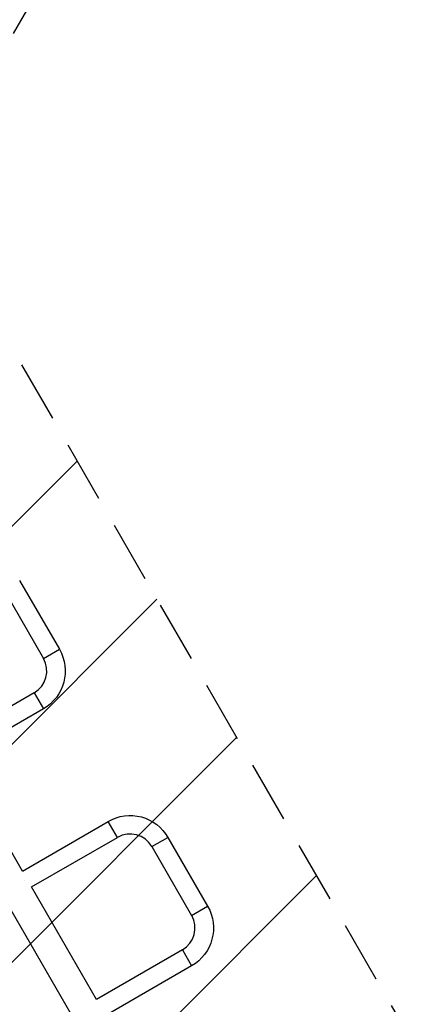
# Model space of a CAD drawing. Units: millimetres. Extents: x -4863 to 4236, y -6369 to 4122.
# Drawn here: x 1173 to 1989, y -1174 to 854 of the extents above; entities that cross this region are included whole.
import ezdxf

# ---------------------------------------------------------------- set-up
doc = ezdxf.new("R2010")
doc.units = ezdxf.units.MM
doc.header["$LTSCALE"] = 20
doc.linetypes.add('HIDDEN', pattern=[9.525, 6.35, -3.175])
doc.layers.add('2d', color=230, linetype='Continuous')
doc.layers.add('ASTMF3101-TrainingEnvelope', color=222, linetype='HIDDEN')

msp = doc.modelspace()

# ---------------------------------------------------------------- hatches: boundary and pattern name
at = {"layer": 'ASTMF3101-TrainingEnvelope'}
h = msp.add_hatch(dxfattribs=at)
h.set_pattern_fill('ANSI31', color=256, scale=100)
h.paths.add_polyline_path([(-3333.1, 2157, 0.414214), (-3401.4, 2138.7), (-3697.8, 1625.3, 0.414214), (-3679.5, 1557), (-2406.8, 822.2, 0.414214), (-2338.5, 840.5), (-2214.8, 1054.8), (-2214.8, 27.2), (-2338.5, 241.5, 0.414214), (-2406.8, 259.8), (-3679.5, -475, 0.414214), (-3697.8, -543.3), (-3401.4, -1056.7, 0.414214), (-3333.1, -1075), (-2060.4, -340.2, 0.414214), (-2042.1, -271.9), (-2169.8, -50.8), (0, -50.8, 0.086586), (17.2, -47.8), (1074.6, -1879.2, 0.414214), (1142.9, -1897.5), (1968.2, -1421), (1968.2, -2374.1, 0.414214), (2018.2, -2424.1), (4183.8, -2424.1, 0.414214), (4233.8, -2374.1), (4233.8, -1374.1, 0.414214), (4183.8, -1324.1), (2024.2, -1324.1), (950.7, 535.4, 0.334354), (1006, 558.9), (2038, 2346.4, 0.414214), (2019.7, 2414.7), (1081.3, 2956.5, 0.414214), (1013, 2938.2), (-19, 1150.7, 0.095575), (-25.2, 1132.8), (-2169.8, 1132.8), (-2042.1, 1353.9, 0.414214), (-2060.4, 1422.2)])
h.paths.add_polyline_path([(1891.4, -2400.1), (1158.8, -1977.1, 0.414214), (964.8, -2029), (520.7, -2798.3), (75.6, -3569.2, 0.414214), (127.6, -3763.2), (860.2, -4186.2, 0.414214), (1054.2, -4134.2), (1498.3, -3365), (1943.4, -2594, 0.414214)])
h.paths.add_polyline_path([(1989.7, -3230.4, 1), (2989.7, -3230.4, 1)])
h.paths.add_polyline_path([(1637, -4488.4, 0.414214), (1387, -4238.4), (487, -4238.4, 0.414214), (237, -4488.4), (237, -5203.6, 0.414214), (487, -5453.6), (1387, -5453.6, 0.414214), (1637, -5203.6)])
h.paths.add_polyline_path([(269, -4112.5), (-181, -3333, 0.414214), (-522.5, -3241.5), (-1141.9, -3599.1, 0.414214), (-1233.4, -3940.7), (-783.4, -4720.1, 0.414214), (-441.9, -4811.6), (177.5, -4454, 0.414214)])

# ---------------------------------------------------------------- linework, layer by layer
at = {"layer": '2d'}
for p, q in [((1173.3, -301.1), (1255.1, -442.8)), ((1140.4, -320.1), (1222.2, -461.8)), ((1222.2, -461.8), (1255.1, -442.8)), ((1203.2, -532.8), (1026.1, -635)), ((1203.2, -532.8), (1222.2, -565.7)), ((1222.2, -565.7), (1045.1, -667.9)), ((1178.9, -899.7), (1045.1, -667.9)), ((1178.9, -899.7), (1356, -797.4)), ((1375, -830.4), (1356, -797.4)), ((1197.9, -932.6), (1375, -830.4)), ((1446, -849.4), (1478.9, -830.4)), ((1478.9, -830.4), (1560.7, -972.1)), ((1446, -849.4), (1527.8, -991.1)), ((1182.6, -919.5), (1182.6, -919.5)), ((1331.7, -1164.3), (1197.9, -932.6)), ((1279.5, -1194.5), (1145.7, -962.7)), ((1527.8, -991.1), (1560.7, -972.1)), ((1508.8, -1062.1), (1331.7, -1164.3)), ((1508.8, -1062.1), (1527.8, -1095)), ((1527.8, -1095), (1350.7, -1197.2))]:
    msp.add_line(p, q, dxfattribs=at)
at = {"layer": '2d', "extrusion": (0, 0, -1)}
for centre, start, end in [((-1177.2, -487.8), 150, 240), ((-1401, -875.4), 60, 150), ((-1482.8, -1017.1), 150, 240)]:
    msp.add_arc(centre, 90, start, end, dxfattribs=at)
at = {"layer": '2d'}
for centre, start, end in [((1177.2, -487.8), 300, 30), ((1401, -875.4), 30, 120), ((1482.8, -1017.1), 300, 30)]:
    msp.add_arc(centre, 52, start, end, dxfattribs=at)
at = {"layer": 'ASTMF3101-TrainingEnvelope', "flags": 128}
msp.add_lwpolyline([(-25.2, 1132.8, -0.095575), (-19, 1150.7), (1013, 2938.2, -0.414214), (1081.3, 2956.5), (2019.7, 2414.7, -0.414214), (2038, 2346.4), (1006, 558.9, -0.334354), (950.7, 535.4), (2024.2, -1324.1), (4183.8, -1324.1, -0.414214), (4233.8, -1374.1), (4233.8, -2374.1, -0.414214), (4183.8, -2424.1), (2018.2, -2424.1, -0.414214), (1968.2, -2374.1), (1968.2, -1421), (1142.9, -1897.5, -0.414214), (1074.6, -1879.2), (17.2, -47.8, -0.086586), (0, -50.8), (-2169.8, -50.8), (-2042.1, -271.9, -0.414214), (-2060.4, -340.2), (-3333.1, -1075, -0.414214), (-3401.4, -1056.7), (-3697.8, -543.3, -0.414214), (-3679.5, -475), (-2406.8, 259.8, -0.414214), (-2338.5, 241.5), (-2214.8, 27.2), (-2214.8, 1054.8), (-2338.5, 840.5, -0.414214), (-2406.8, 822.2), (-3679.5, 1557, -0.414214), (-3697.8, 1625.3), (-3401.4, 2138.7, -0.414214), (-3333.1, 2157), (-2060.4, 1422.2, -0.414214), (-2042.1, 1353.9), (-2169.8, 1132.8)], format="xyb", close=True, dxfattribs=at)

doc.saveas('drawing.dxf')
